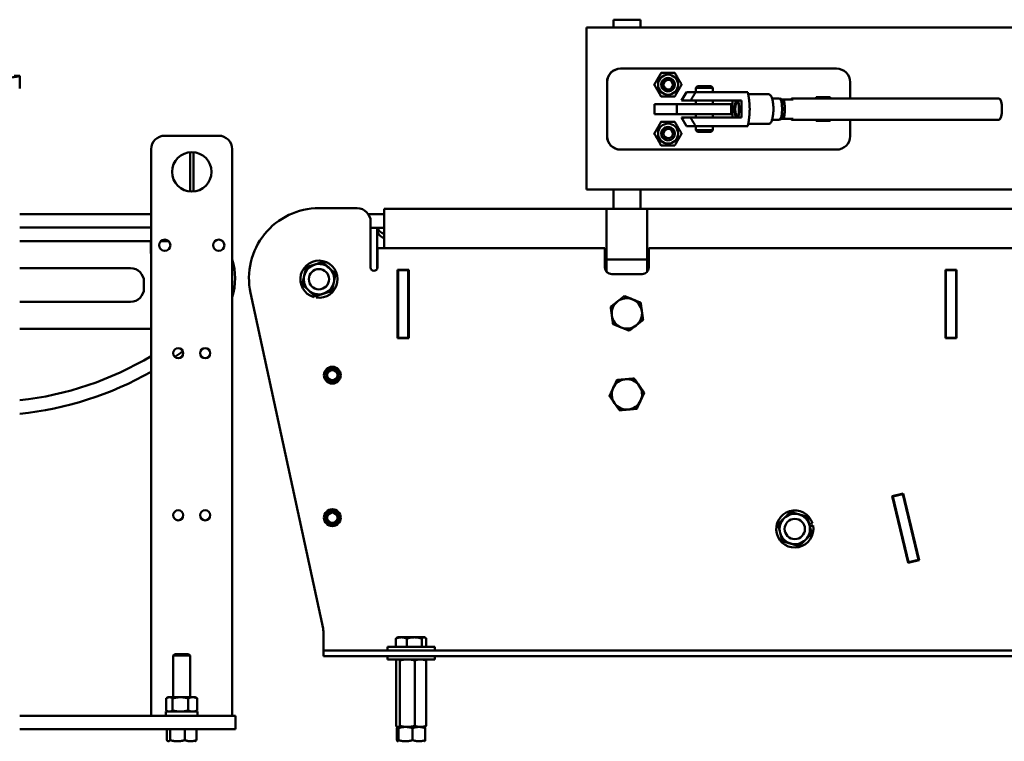
# Model space of a CAD drawing. Units: inches. Extents: x 14 to 86, y 18 to 121.
# Drawn here: x 52 to 70, y 44 to 57 of the extents above; entities that cross this region are included whole.
import ezdxf

# ---------------------------------------------------------------- set-up
doc = ezdxf.new("R2010")
doc.units = ezdxf.units.IN
doc.header["$LTSCALE"] = 7.692308
doc.header["$MEASUREMENT"] = 0
doc.layers.add('Visible (ANSI)', color=7, linetype='Continuous', lineweight=50)

msp = doc.modelspace()

# ---------------------------------------------------------------- linework, layer by layer
at = {"layer": 'Visible (ANSI)'}
for p, q in [((63.612, 57.385), (63.112, 57.385)), ((63.112, 57.241), (63.112, 57.385)), ((63.612, 57.241), (63.612, 57.385)), ((62.612, 57.241), (63.37, 57.241)), ((62.612, 54.241), (62.612, 57.241)), ((85.619, 57.241), (63.37, 57.241)), ((63.247, 56.479), (63.245, 56.479)), ((63.247, 56.479), (67.247, 56.479)), ((63.996, 56.401), (63.997, 56.401)), ((64.125, 56.368), (64.125, 56.368)), ((52.116, 56.347), (52.116, 56.112)), ((62.995, 56.229), (62.995, 55.229)), ((62.997, 55.229), (62.997, 56.229)), ((63.87, 56.182), (63.871, 56.182)), ((64.125, 56.307), (64.127, 56.307)), ((67.497, 56.229), (67.497, 55.926)), ((64.125, 56.057), (64.127, 56.057)), ((64.125, 55.996), (64.125, 55.996)), ((64.468, 56.044), (64.377, 55.887)), ((64.636, 56.044), (64.468, 56.044)), ((65.603, 56.044), (64.636, 56.044)), ((64.669, 56.152), (64.637, 56.121)), ((64.637, 56.121), (64.952, 56.121)), ((64.637, 56.121), (64.637, 56.044)), ((64.669, 56.152), (64.921, 56.152)), ((64.921, 56.152), (64.952, 56.121)), ((64.952, 56.121), (64.952, 56.044)), ((65.61, 56.005), (65.984, 56.005)), ((63.872, 55.823), (63.872, 55.635)), ((64.287, 55.823), (63.872, 55.823)), ((63.996, 55.964), (63.997, 55.964)), ((64.287, 55.823), (64.287, 55.635)), ((64.295, 55.823), (64.287, 55.823)), ((64.295, 55.823), (65.295, 55.823)), ((64.377, 55.887), (64.399, 55.887)), ((64.399, 55.887), (64.43, 55.887)), ((64.43, 55.887), (64.543, 55.887)), ((65.485, 55.887), (64.543, 55.887)), ((64.637, 55.887), (64.637, 55.823)), ((64.952, 55.887), (64.952, 55.823)), ((65.32, 55.823), (65.295, 55.823)), ((65.295, 55.823), (65.295, 55.635)), ((65.32, 55.887), (65.32, 55.572)), ((65.485, 55.572), (65.485, 55.887)), ((66.188, 55.926), (66.052, 55.926)), ((66.246, 55.894), (66.196, 55.924)), ((66.261, 55.906), (66.225, 55.906)), ((66.443, 55.906), (66.261, 55.906)), ((70.258, 55.926), (66.421, 55.926)), ((66.871, 55.948), (66.872, 55.948)), ((63.872, 55.635), (64.287, 55.635)), ((64.287, 55.635), (64.295, 55.635)), ((65.295, 55.635), (64.295, 55.635)), ((64.637, 55.635), (64.637, 55.572)), ((64.952, 55.635), (64.952, 55.572)), ((65.295, 55.635), (65.32, 55.635)), ((63.996, 55.495), (63.997, 55.495)), ((64.125, 55.462), (64.125, 55.462)), ((64.399, 55.572), (64.377, 55.572)), ((64.468, 55.414), (64.377, 55.572)), ((64.43, 55.572), (64.399, 55.572)), ((64.543, 55.572), (64.43, 55.572)), ((64.543, 55.572), (65.485, 55.572)), ((65.61, 55.454), (65.984, 55.454)), ((66.188, 55.532), (66.052, 55.532)), ((66.246, 55.565), (66.196, 55.535)), ((66.225, 55.552), (66.261, 55.552)), ((66.261, 55.552), (66.443, 55.552)), ((70.258, 55.532), (66.421, 55.532)), ((66.871, 55.51), (66.872, 55.51)), ((67.497, 55.532), (67.497, 55.229)), ((63.87, 55.276), (63.871, 55.276)), ((64.125, 55.401), (64.127, 55.401)), ((64.468, 55.414), (64.636, 55.414)), ((64.636, 55.414), (65.603, 55.414)), ((64.637, 55.414), (64.637, 55.337)), ((64.637, 55.337), (64.952, 55.337)), ((64.669, 55.306), (64.637, 55.337)), ((64.669, 55.306), (64.921, 55.306)), ((64.921, 55.306), (64.952, 55.337)), ((64.952, 55.414), (64.952, 55.337)), ((55.803, 55.237), (54.803, 55.237)), ((64.125, 55.151), (64.127, 55.151)), ((64.125, 55.09), (64.125, 55.09)), ((54.553, 44.934), (54.553, 54.987)), ((55.272, 54.204), (55.272, 54.931)), ((55.334, 54.931), (55.334, 54.204)), ((56.053, 44.934), (56.053, 54.987)), ((63.247, 54.979), (63.245, 54.979)), ((67.247, 54.979), (63.247, 54.979)), ((63.996, 55.057), (63.997, 55.057)), ((63.37, 54.241), (62.612, 54.241)), ((63.112, 53.885), (63.112, 54.241)), ((63.37, 54.241), (79.112, 54.241)), ((63.612, 53.885), (63.612, 54.241)), ((58.366, 53.896), (57.66, 53.896)), ((58.866, 53.82), (58.866, 53.883)), ((58.866, 53.883), (62.988, 53.883)), ((58.866, 53.82), (58.866, 53.157)), ((63.736, 53.885), (62.988, 53.885)), ((62.988, 52.957), (62.988, 53.885)), ((63.736, 52.957), (63.736, 53.885)), ((63.736, 53.883), (79.112, 53.883)), ((54.553, 53.785), (52.116, 53.785)), ((58.575, 53.783), (58.866, 53.783)), ((58.616, 52.799), (58.616, 53.646)), ((52.116, 53.535), (54.553, 53.535)), ((58.866, 53.533), (58.616, 53.533)), ((58.74, 53.493), (58.74, 53.533)), ((58.74, 53.492), (58.74, 52.79)), ((52.116, 53.285), (54.553, 53.285)), ((54.543, 53.285), (54.543, 53.085)), ((54.731, 53.285), (54.875, 53.285)), ((54.543, 53.085), (54.543, 53.085)), ((62.956, 53.157), (58.741, 53.157)), ((58.741, 53.157), (58.741, 52.947)), ((62.956, 52.947), (62.956, 53.157)), ((79.112, 53.157), (63.769, 53.157)), ((63.769, 53.157), (63.769, 52.947)), ((58.741, 52.947), (58.741, 52.799)), ((62.956, 52.998), (62.988, 52.998)), ((62.956, 52.799), (62.956, 52.947)), ((62.956, 52.947), (62.978, 52.947)), ((62.987, 52.947), (63.275, 52.947)), ((62.987, 52.947), (62.987, 52.717)), ((63.275, 52.947), (63.362, 52.947)), ((63.362, 52.947), (63.449, 52.947)), ((63.449, 52.947), (63.737, 52.947)), ((63.736, 52.998), (63.769, 52.998)), ((63.737, 52.717), (63.737, 52.947)), ((63.746, 52.947), (63.769, 52.947)), ((63.769, 52.947), (63.769, 52.799)), ((52.116, 52.785), (54.168, 52.785)), ((59.116, 52.756), (59.116, 51.486)), ((59.323, 52.756), (59.116, 52.756)), ((59.126, 52.748), (59.116, 52.748)), ((59.126, 52.756), (59.126, 52.746)), ((59.126, 51.496), (59.126, 52.746)), ((59.126, 52.746), (59.313, 52.746)), ((59.313, 52.756), (59.313, 52.746)), ((59.323, 52.748), (59.313, 52.748)), ((59.313, 52.746), (59.313, 51.496)), ((59.323, 51.486), (59.323, 52.756)), ((69.262, 52.756), (69.262, 51.486)), ((69.469, 52.756), (69.262, 52.756)), ((69.272, 52.748), (69.262, 52.748)), ((69.272, 52.746), (69.272, 52.756)), ((69.272, 51.496), (69.272, 52.746)), ((69.272, 52.746), (69.459, 52.746)), ((69.459, 52.746), (69.459, 52.756)), ((69.469, 52.748), (69.459, 52.748)), ((69.459, 52.746), (69.459, 51.496)), ((69.469, 51.486), (69.469, 52.756)), ((54.418, 52.535), (54.418, 52.41)), ((59.116, 52.533), (59.126, 52.533)), ((59.313, 52.533), (59.323, 52.533)), ((63.644, 52.674), (63.081, 52.674)), ((69.262, 52.533), (69.272, 52.533)), ((69.459, 52.533), (69.469, 52.533)), ((54.168, 52.16), (52.116, 52.16)), ((56.392, 52.325), (57.735, 46.112)), ((57.562, 52.25), (57.569, 52.281)), ((57.614, 52.271), (57.607, 52.24)), ((54.553, 51.66), (52.116, 51.66)), ((59.116, 51.486), (59.323, 51.486)), ((59.126, 51.496), (59.126, 51.486)), ((59.313, 51.496), (59.126, 51.496)), ((59.313, 51.496), (59.313, 51.486)), ((69.262, 51.486), (69.469, 51.486)), ((69.272, 51.486), (69.272, 51.496)), ((69.459, 51.496), (69.272, 51.496)), ((69.459, 51.486), (69.459, 51.496)), ((68.48, 48.611), (68.278, 48.563)), ((68.278, 48.563), (68.572, 47.328)), ((68.29, 48.556), (68.288, 48.566)), ((68.29, 48.556), (68.472, 48.599)), ((68.579, 47.34), (68.29, 48.556)), ((68.472, 48.599), (68.47, 48.609)), ((68.472, 48.599), (68.762, 47.383)), ((68.774, 47.376), (68.48, 48.611)), ((66.741, 48.047), (66.8, 48.062)), ((66.812, 48.018), (66.752, 48.003)), ((68.572, 47.328), (68.774, 47.376)), ((68.762, 47.383), (68.579, 47.34)), ((68.582, 47.33), (68.579, 47.34)), ((68.764, 47.374), (68.762, 47.383)), ((57.741, 46.059), (57.741, 45.813)), ((57.741, 45.708), (57.741, 45.813)), ((59.085, 45.771), (59.085, 45.927)), ((59.116, 45.949), (59.105, 45.943)), ((59.185, 45.949), (59.116, 45.949)), ((59.425, 45.949), (59.185, 45.949)), ((59.285, 45.771), (59.285, 45.927)), ((59.606, 45.949), (59.425, 45.949)), ((59.565, 45.771), (59.565, 45.927)), ((59.616, 45.949), (59.606, 45.949)), ((59.616, 45.949), (59.626, 45.943)), ((59.646, 45.771), (59.646, 45.927)), ((54.987, 45.639), (54.959, 45.611)), ((55.272, 45.611), (54.959, 45.611)), ((54.959, 44.84), (54.959, 45.611)), ((54.987, 45.639), (55.244, 45.639)), ((55.244, 45.639), (55.272, 45.611)), ((55.272, 44.84), (55.272, 45.611)), ((58.241, 45.708), (57.741, 45.708)), ((57.741, 45.603), (57.741, 45.708)), ((58.241, 45.603), (57.741, 45.603)), ((58.241, 45.708), (84.49, 45.708)), ((58.241, 45.603), (84.49, 45.603)), ((59.803, 45.771), (58.928, 45.771)), ((58.928, 45.771), (58.928, 45.708)), ((58.928, 45.603), (58.928, 45.54)), ((59.803, 45.771), (59.803, 45.708)), ((59.803, 45.603), (59.803, 45.54)), ((59.803, 45.54), (58.928, 45.54)), ((59.088, 45.522), (59.088, 44.308)), ((59.116, 45.54), (59.108, 45.536)), ((59.157, 45.522), (59.157, 44.308)), ((59.434, 45.522), (59.434, 44.308)), ((59.616, 45.54), (59.623, 45.536)), ((59.643, 45.522), (59.643, 44.308)), ((54.553, 44.934), (54.553, 44.496)), ((56.053, 44.934), (56.053, 44.496)), ((54.828, 44.818), (54.828, 44.597)), ((54.866, 44.84), (54.84, 44.826)), ((54.889, 44.84), (54.866, 44.84)), ((55.093, 44.84), (54.889, 44.84)), ((54.949, 44.818), (54.949, 44.597)), ((55.32, 44.84), (55.093, 44.84)), ((55.237, 44.818), (55.237, 44.597)), ((55.366, 44.84), (55.32, 44.84)), ((55.366, 44.84), (55.391, 44.826)), ((55.403, 44.818), (55.403, 44.597)), ((55.407, 44.574), (54.824, 44.574)), ((54.824, 44.574), (54.824, 44.496)), ((54.866, 44.574), (54.84, 44.589)), ((55.366, 44.574), (55.391, 44.589)), ((55.407, 44.574), (55.407, 44.496)), ((55.616, 44.496), (52.116, 44.496)), ((55.616, 44.496), (56.116, 44.496)), ((56.116, 44.246), (56.116, 44.496)), ((52.116, 44.246), (55.616, 44.246)), ((54.841, 44.046), (54.841, 44.246)), ((54.901, 44.046), (54.901, 44.246)), ((55.175, 44.046), (55.175, 44.246)), ((55.39, 44.046), (55.39, 44.246)), ((56.116, 44.246), (55.616, 44.246)), ((59.103, 44.046), (59.103, 44.268)), ((59.116, 44.29), (59.108, 44.293)), ((59.116, 44.29), (59.114, 44.289)), ((59.117, 44.29), (59.116, 44.29)), ((59.116, 44.29), (59.123, 44.29)), ((59.263, 44.29), (59.117, 44.29)), ((59.123, 44.29), (59.296, 44.29)), ((59.131, 44.046), (59.131, 44.268)), ((59.511, 44.29), (59.263, 44.29)), ((59.296, 44.29), (59.539, 44.29)), ((59.394, 44.046), (59.394, 44.268)), ((59.616, 44.29), (59.511, 44.29)), ((59.539, 44.29), (59.616, 44.29)), ((59.616, 44.29), (59.623, 44.293)), ((59.616, 44.29), (59.617, 44.289)), ((59.629, 44.046), (59.629, 44.268)), ((54.866, 44.024), (54.86, 44.027)), ((55.366, 44.024), (55.371, 44.027)), ((59.116, 44.024), (59.114, 44.025)), ((59.616, 44.024), (59.617, 44.025))]:
    msp.add_line(p, q, dxfattribs=at)
for centre, radius in [((55.303, 54.567), 0.365), ((54.803, 53.209), 0.105), ((55.803, 53.209), 0.105), ((57.659, 52.58), 0.188), ((55.053, 51.209), 0.0938), ((55.553, 51.209), 0.0938), ((57.907, 50.803), 0.156), ((57.907, 50.803), 0.125), ((57.907, 50.803), 0.125), ((57.907, 50.803), 0.0943), ((55.053, 48.209), 0.0938), ((55.553, 48.209), 0.0938), ((57.907, 48.164), 0.156), ((57.907, 48.164), 0.13), ((57.907, 48.164), 0.125), ((57.907, 48.164), 0.0943), ((66.473, 47.955), 0.188)]:
    msp.add_circle(centre, radius, dxfattribs=at)
for centre, radius, start, end in [((54.803, 54.987), 0.25, 90, 180), ((55.803, 54.987), 0.25, 0, 90), ((55.303, 54.931), 0.0312, 179.1863, 180), ((55.303, 54.931), 0.0312, 0, 0.8137), ((55.303, 54.204), 0.0313, 180, 181.1489), ((55.303, 54.204), 0.0312, 358.8511, 0), ((57.66, 52.599), 1.297, 89.9998, 192.1993), ((58.366, 53.646), 0.25, 360, 90), ((54.606, 53.085), 0.0625, 180, 212.7112), ((54.918, 52.598), 1.187, 342.8849, 17.1151), ((57.659, 52.58), 0.344, 261.2978, 253.6304), ((62.978, 52.957), 0.01, 334.1581, 0), ((63.746, 52.957), 0.01, 180, 205.8419), ((54.168, 52.535), 0.25, 0, 90), ((57.659, 52.58), 0.281, 107.6128, 167.6128), ((57.659, 52.58), 0.282, 47.6128, 107.6128), ((57.659, 52.58), 0.282, 347.6128, 47.6128), ((58.678, 52.799), 0.0625, 180, 0), ((63.081, 52.799), 0.125, 180, 270), ((63.644, 52.799), 0.125, 270, 0), ((57.659, 52.58), 0.281, 167.6128, 227.6128), ((54.168, 52.41), 0.25, 270, 0), ((57.659, 52.58), 0.281, 227.6128, 287.6128), ((57.659, 52.58), 0.281, 287.6128, 347.6128), ((63.362, 51.947), 0.281, 127.8149, 187.8149), ((63.362, 51.947), 0.281, 67.8149, 127.8149), ((63.362, 51.947), 0.281, 7.8149, 67.8149), ((63.362, 51.947), 0.281, 307.8149, 7.8149), ((63.362, 51.947), 0.281, 187.8149, 247.8149), ((63.362, 51.947), 0.281, 247.8149, 307.8149), ((51.468, 56.303), 6, 276.2004, 300.9422), ((51.468, 56.303), 6.25, 304.2999, 305.9772), ((51.468, 56.303), 6.25, 275.9515, 299.5779), ((63.362, 50.447), 0.281, 94.9911, 154.9911), ((63.362, 50.447), 0.281, 34.9911, 94.9911), ((63.362, 50.447), 0.281, 154.9911, 214.9911), ((63.362, 50.447), 0.281, 334.9911, 34.9911), ((63.362, 50.447), 0.281, 214.9911, 274.9911), ((63.362, 50.447), 0.281, 274.9911, 334.9911), ((57.907, 48.164), 0.156, 0.0004, 179.9996), ((66.473, 47.955), 0.344, 18.1303, 10.463), ((66.473, 47.955), 0.282, 134.2967, 194.2967), ((66.473, 47.955), 0.282, 74.2967, 134.2967), ((66.473, 47.955), 0.282, 14.2967, 74.2967), ((66.473, 47.955), 0.281, 314.2967, 14.2967), ((66.473, 47.955), 0.282, 194.2967, 254.2967), ((66.473, 47.955), 0.282, 254.2967, 314.2967), ((57.491, 46.059), 0.25, 0, 12.1993)]:
    msp.add_arc(centre, radius, start, end, dxfattribs=at)
for centre, major_axis, ratio, start_param, end_param in [((63.245, 56.229), (0, 0.25), 0.999946, 0, 1.570796), ((63.247, 56.229), (0, 0.25), 0.999946, 0, 1.570796), ((64.125, 56.182), (0, -0.186), 0.999946, 3.141593, 6.283185), ((67.247, 56.229), (0, 0.25), 0.999946, 4.712389, 6.283185), ((64.125, 56.182), (0, 0.125), 0.999946, 6.243029, 9.464934), ((65.403, 55.729), (0, 0.167), 0.261131, 0.333335, 1.570796), ((65.403, 55.729), (0, 0.167), 0.261131, 4.712389, 5.94985), ((66.188, 55.729), (0, 0.197), 0.261131, 4.712389, 6.283185), ((66.239, 55.729), (0, 0.167), 0.261131, 4.712389, 6.12636), ((66.239, 55.729), (0, -0.197), 0.261131, 1.570796, 2.690566), ((66.421, 55.729), (0, 0.197), 0.261131, 5.832158, 6.734212), ((70.258, 55.729), (0, 0.197), 0.261131, 4.712389, 6.283185), ((65.403, 55.729), (0, -0.167), 0.261131, 4.712389, 5.94985), ((65.403, 55.729), (0, -0.167), 0.261131, 0.333335, 1.570796), ((66.188, 55.729), (0, -0.197), 0.261131, 0, 1.570796), ((66.239, 55.729), (0, -0.167), 0.261131, 0.156825, 1.570796), ((66.239, 55.729), (0, -0.197), 0.261131, 0.451027, 1.570796), ((70.258, 55.729), (0, -0.197), 0.261131, 0, 1.570796), ((64.125, 55.276), (0, -0.186), 0.999946, 3.141593, 6.283185), ((66.421, 55.729), (0, -0.197), 0.261131, 5.832158, 6.734212), ((64.125, 55.276), (0, 0.125), 0.999946, 6.243029, 9.464934), ((63.245, 55.229), (0, -0.25), 0.999946, 4.712389, 6.283185), ((63.247, 55.229), (0, -0.25), 0.999946, 4.712389, 6.283185), ((67.247, 55.229), (0, -0.25), 0.999946, 0, 1.570796), ((58.99, 53.493), (-0.25, 0), 0.707104, 0, 1.050343), ((58.99, 53.567), (-0.25, 0), 0.707104, 0.194425, 1.05034)]:
    msp.add_ellipse(centre, major_axis=major_axis, ratio=ratio, start_param=start_param, end_param=end_param, dxfattribs=at)
for centre, major_axis, ratio in [((64.125, 56.182), (0, -0.186), 0.999946), ((64.127, 56.182), (0, -0.125), 0.999946), ((64.128, 56.182), (0, 0.0875), 0.999946), ((65.403, 55.729), (0, 0.131), 0.261131), ((64.125, 55.276), (0, -0.186), 0.999946), ((64.127, 55.276), (0, -0.125), 0.999946), ((64.128, 55.276), (0, 0.0875), 0.999946)]:
    msp.add_ellipse(centre, major_axis=major_axis, ratio=ratio, dxfattribs=at)
for points, weights in [([(63.871, 56.182), (63.935, 56.292), (63.997, 56.401)], [1, 1.15470053838, 1]), ([(63.996, 56.401), (63.962, 56.342), (63.933, 56.292)], [1, 1.0379548493, 1]), ([(63.997, 56.401), (64.125, 56.401), (64.25, 56.401)], [1, 1.15470053838, 1]), ([(64.25, 56.401), (64.314, 56.292), (64.376, 56.182)], [1, 1.15470053838, 1]), ([(63.933, 56.292), (63.903, 56.241), (63.87, 56.182)], [1, 1.0379548493, 1]), ([(63.87, 56.182), (63.903, 56.124), (63.933, 56.073)], [1, 1.0379548493, 1]), ([(63.997, 55.964), (63.935, 56.073), (63.871, 56.182)], [1, 1.15470053838, 1]), ([(64.376, 56.182), (64.314, 56.073), (64.25, 55.964)], [1, 1.15470053838, 1]), ([(63.933, 56.073), (63.962, 56.022), (63.996, 55.964)], [1, 1.0379548493, 1]), ([(64.636, 56.044), (64.592, 55.969), (64.543, 55.887)], [1, 1.00229448601, 1.0021818264]), ([(65.603, 56.044), (65.637, 55.86), (65.637, 55.729)], [1.09866981132, 1.15161268642, 1]), ([(64.25, 55.964), (64.125, 55.964), (63.997, 55.964)], [1, 1.15470053838, 1]), ([(64.43, 55.887), (64.415, 55.892), (64.399, 55.887)], [1, 1.00162557589, 1]), ([(66.871, 55.948), (66.864, 55.937), (66.858, 55.926)], [1, 1.0070350119, 1.01146211502]), ([(66.86, 55.926), (66.866, 55.937), (66.872, 55.948)], [1.02531368019, 1.01390703341, 1]), ([(66.872, 55.948), (67, 55.948), (67.125, 55.948)], [1, 1.15470053838, 1]), ([(67.125, 55.948), (67.131, 55.937), (67.138, 55.926)], [1, 1.01390703341, 1.02531368019]), ([(65.637, 55.729), (65.637, 55.599), (65.603, 55.414)], [1, 1.15161268642, 1.09866981132]), ([(63.871, 55.276), (63.935, 55.385), (63.997, 55.495)], [1, 1.15470053838, 1]), ([(63.996, 55.495), (63.962, 55.436), (63.933, 55.385)], [1, 1.0379548493, 1]), ([(63.997, 55.495), (64.125, 55.495), (64.25, 55.495)], [1, 1.15470053838, 1]), ([(64.25, 55.495), (64.314, 55.385), (64.376, 55.276)], [1, 1.15470053838, 1]), ([(64.399, 55.572), (64.415, 55.566), (64.43, 55.572)], [1, 1.00162557589, 1]), ([(64.543, 55.572), (64.592, 55.489), (64.636, 55.414)], [1.0021818264, 1.00229448601, 1]), ([(66.858, 55.532), (66.864, 55.522), (66.871, 55.51)], [1.01147869378, 1.00704819164, 1]), ([(66.872, 55.51), (66.866, 55.522), (66.86, 55.532)], [1, 1.01393326567, 1.02535670307]), ([(67.125, 55.51), (67, 55.51), (66.872, 55.51)], [1, 1.15470053838, 1]), ([(67.138, 55.532), (67.131, 55.522), (67.125, 55.51)], [1.02535670307, 1.01393326567, 1]), ([(63.933, 55.385), (63.903, 55.335), (63.87, 55.276)], [1, 1.0379548493, 1]), ([(63.87, 55.276), (63.903, 55.217), (63.933, 55.167)], [1, 1.0379548493, 1]), ([(63.997, 55.057), (63.935, 55.167), (63.871, 55.276)], [1, 1.15470053838, 1]), ([(64.376, 55.276), (64.314, 55.167), (64.25, 55.057)], [1, 1.15470053838, 1]), ([(63.933, 55.167), (63.962, 55.116), (63.996, 55.057)], [1, 1.0379548493, 1]), ([(64.25, 55.057), (64.125, 55.057), (63.997, 55.057)], [1, 1.15470053838, 1]), ([(57.574, 52.849), (57.646, 52.872), (57.729, 52.898)], [1, 1.0379548493, 1]), ([(57.729, 52.898), (57.793, 52.839), (57.849, 52.788)], [1, 1.0379548493, 1]), ([(57.384, 52.641), (57.401, 52.714), (57.419, 52.8)], [1, 1.0379548493, 1]), ([(57.419, 52.8), (57.502, 52.826), (57.574, 52.849)], [1, 1.0379548493, 1]), ([(57.849, 52.788), (57.905, 52.738), (57.969, 52.679)], [1, 1.0379548493, 1]), ([(57.35, 52.482), (57.368, 52.567), (57.384, 52.641)], [1, 1.0379548493, 1]), ([(57.969, 52.679), (57.95, 52.594), (57.934, 52.52)], [1, 1.0379548493, 1]), ([(57.47, 52.373), (57.414, 52.423), (57.35, 52.482)], [1, 1.0379548493, 1]), ([(57.59, 52.263), (57.525, 52.322), (57.47, 52.373)], [1, 1.0379548493, 1]), ([(57.899, 52.361), (57.816, 52.335), (57.745, 52.312)], [1, 1.0379548493, 1]), ([(57.934, 52.52), (57.918, 52.446), (57.899, 52.361)], [1, 1.0379548493, 1]), ([(57.745, 52.312), (57.673, 52.289), (57.59, 52.263)], [1, 1.0379548493, 1]), ([(63.062, 52.07), (63.131, 52.123), (63.19, 52.169)], [1, 1.0379548493, 1]), ([(63.19, 52.169), (63.25, 52.216), (63.318, 52.269)], [1, 1.0379548493, 1]), ([(63.318, 52.269), (63.399, 52.236), (63.468, 52.208)], [1, 1.0379548493, 1]), ([(63.468, 52.208), (63.538, 52.179), (63.619, 52.146)], [1, 1.0379548493, 1]), ([(63.084, 51.909), (63.074, 51.984), (63.062, 52.07)], [1, 1.0379548493, 1]), ([(63.619, 52.146), (63.63, 52.06), (63.641, 51.986)], [1, 1.0379548493, 1]), ([(63.641, 51.986), (63.651, 51.911), (63.663, 51.825)], [1, 1.0379548493, 1]), ([(63.106, 51.748), (63.094, 51.835), (63.084, 51.909)], [1, 1.0379548493, 1]), ([(63.663, 51.825), (63.594, 51.772), (63.535, 51.725)], [1, 1.0379548493, 1]), ([(63.256, 51.687), (63.186, 51.716), (63.106, 51.748)], [1, 1.0379548493, 1]), ([(63.406, 51.626), (63.326, 51.659), (63.256, 51.687)], [1, 1.0379548493, 1]), ([(63.535, 51.725), (63.475, 51.679), (63.406, 51.626)], [1, 1.0379548493, 1]), ([(63.108, 50.566), (63.139, 50.634), (63.176, 50.713)], [1, 1.0379548493, 1]), ([(63.176, 50.713), (63.263, 50.721), (63.338, 50.727)], [1, 1.0379548493, 1]), ([(63.338, 50.727), (63.413, 50.734), (63.499, 50.741)], [1, 1.0379548493, 1]), ([(63.499, 50.741), (63.549, 50.67), (63.593, 50.609)], [1, 1.0379548493, 1]), ([(63.039, 50.419), (63.076, 50.498), (63.108, 50.566)], [1, 1.0379548493, 1]), ([(63.593, 50.609), (63.636, 50.547), (63.686, 50.476)], [1, 1.0379548493, 1]), ([(63.132, 50.286), (63.089, 50.348), (63.039, 50.419)], [1, 1.0379548493, 1]), ([(63.686, 50.476), (63.649, 50.397), (63.617, 50.329)], [1, 1.0379548493, 1]), ([(63.225, 50.153), (63.175, 50.225), (63.132, 50.286)], [1, 1.0379548493, 1]), ([(63.387, 50.167), (63.312, 50.161), (63.225, 50.153)], [1, 1.0379548493, 1]), ([(63.548, 50.182), (63.462, 50.174), (63.387, 50.167)], [1, 1.0379548493, 1]), ([(63.617, 50.329), (63.585, 50.26), (63.548, 50.182)], [1, 1.0379548493, 1]), ([(66.16, 48.043), (66.223, 48.104), (66.277, 48.157)], [1, 1.0379548493, 1]), ([(66.277, 48.157), (66.331, 48.21), (66.393, 48.27)], [1, 1.0379548493, 1]), ([(66.393, 48.27), (66.477, 48.247), (66.55, 48.226)], [1, 1.0379548493, 1]), ([(66.55, 48.226), (66.622, 48.206), (66.706, 48.182)], [1, 1.0379548493, 1]), ([(66.706, 48.182), (66.728, 48.098), (66.746, 48.025)], [1, 1.0379548493, 1]), ([(66.201, 47.886), (66.182, 47.959), (66.16, 48.043)], [1, 1.0379548493, 1]), ([(66.746, 48.025), (66.765, 47.952), (66.786, 47.867)], [1, 1.0379548493, 1]), ([(66.241, 47.728), (66.219, 47.813), (66.201, 47.886)], [1, 1.0379548493, 1]), ([(66.786, 47.867), (66.724, 47.807), (66.67, 47.754)], [1, 1.0379548493, 1]), ([(66.397, 47.684), (66.325, 47.705), (66.241, 47.728)], [1, 1.0379548493, 1]), ([(66.554, 47.64), (66.47, 47.664), (66.397, 47.684)], [1, 1.0379548493, 1]), ([(66.67, 47.754), (66.616, 47.701), (66.554, 47.64)], [1, 1.0379548493, 1]), ([(59.185, 45.949), (59.139, 45.949), (59.085, 45.927)], [1, 1.0379548493, 1]), ([(59.085, 45.927), (59.096, 45.938), (59.105, 45.943)], [1, 1.0181132727, 1.01893807481]), ([(59.285, 45.927), (59.231, 45.949), (59.185, 45.949)], [1, 1.0379548493, 1]), ([(59.425, 45.949), (59.36, 45.949), (59.285, 45.927)], [1, 1.0379548493, 1]), ([(59.565, 45.927), (59.49, 45.949), (59.425, 45.949)], [1, 1.0379548493, 1]), ([(59.606, 45.949), (59.587, 45.949), (59.565, 45.927)], [1, 1.0379548493, 1]), ([(59.646, 45.927), (59.624, 45.949), (59.606, 45.949)], [1, 1.0379548493, 1]), ([(59.123, 45.54), (59.107, 45.54), (59.088, 45.522)], [1, 1.0379548493, 1]), ([(59.157, 45.522), (59.139, 45.54), (59.123, 45.54)], [1, 1.0379548493, 1]), ([(59.296, 45.54), (59.231, 45.54), (59.157, 45.522)], [1, 1.0379548493, 1]), ([(59.434, 45.522), (59.36, 45.54), (59.296, 45.54)], [1, 1.0379548493, 1]), ([(59.539, 45.54), (59.49, 45.54), (59.434, 45.522)], [1, 1.0379548493, 1]), ([(59.643, 45.522), (59.587, 45.54), (59.539, 45.54)], [1, 1.0379548493, 1]), ([(59.623, 45.536), (59.632, 45.532), (59.643, 45.522)], [1.01871786375, 1.02119683841, 1]), ([(54.889, 44.84), (54.861, 44.84), (54.828, 44.818)], [1, 1.0379548493, 1]), ([(54.949, 44.818), (54.917, 44.84), (54.889, 44.84)], [1, 1.0379548493, 1]), ([(55.093, 44.84), (55.026, 44.84), (54.949, 44.818)], [1, 1.0379548493, 1]), ([(55.237, 44.818), (55.16, 44.84), (55.093, 44.84)], [1, 1.0379548493, 1]), ([(55.32, 44.84), (55.281, 44.84), (55.237, 44.818)], [1, 1.0379548493, 1]), ([(55.403, 44.818), (55.359, 44.84), (55.32, 44.84)], [1, 1.0379548493, 1]), ([(55.391, 44.826), (55.397, 44.822), (55.403, 44.818)], [1.01140307007, 1.00698819018, 1]), ([(54.828, 44.597), (54.861, 44.574), (54.889, 44.574)], [1, 1.0379548493, 1]), ([(54.889, 44.574), (54.917, 44.574), (54.949, 44.597)], [1, 1.0379548493, 1]), ([(54.949, 44.597), (55.026, 44.574), (55.093, 44.574)], [1, 1.0379548493, 1]), ([(55.093, 44.574), (55.16, 44.574), (55.237, 44.597)], [1, 1.0379548493, 1]), ([(55.237, 44.597), (55.281, 44.574), (55.32, 44.574)], [1, 1.0379548493, 1]), ([(55.32, 44.574), (55.359, 44.574), (55.403, 44.597)], [1, 1.0379548493, 1]), ([(55.403, 44.597), (55.397, 44.593), (55.391, 44.589)], [1, 1.00698819018, 1.01140307007]), ([(59.088, 44.308), (59.107, 44.29), (59.123, 44.29)], [1, 1.0379548493, 1]), ([(59.117, 44.29), (59.11, 44.29), (59.103, 44.268)], [1, 1.0379548493, 1]), ([(59.131, 44.268), (59.123, 44.29), (59.117, 44.29)], [1, 1.0379548493, 1]), ([(59.123, 44.29), (59.139, 44.29), (59.157, 44.308)], [1, 1.0379548493, 1]), ([(59.263, 44.29), (59.202, 44.29), (59.131, 44.268)], [1, 1.0379548493, 1]), ([(59.157, 44.308), (59.231, 44.29), (59.296, 44.29)], [1, 1.0379548493, 1]), ([(59.394, 44.268), (59.324, 44.29), (59.263, 44.29)], [1, 1.0379548493, 1]), ([(59.296, 44.29), (59.36, 44.29), (59.434, 44.308)], [1, 1.0379548493, 1]), ([(59.511, 44.29), (59.457, 44.29), (59.394, 44.268)], [1, 1.0379548493, 1]), ([(59.434, 44.308), (59.49, 44.29), (59.539, 44.29)], [1, 1.0379548493, 1]), ([(59.629, 44.268), (59.566, 44.29), (59.511, 44.29)], [1, 1.0379548493, 1]), ([(59.539, 44.29), (59.587, 44.29), (59.643, 44.308)], [1, 1.0379548493, 1]), ([(59.617, 44.289), (59.622, 44.286), (59.629, 44.268)], [1.01114506311, 1.03116914525, 1]), ([(59.643, 44.308), (59.632, 44.298), (59.623, 44.293)], [1, 1.02119683841, 1.01871786375]), ([(54.841, 44.046), (54.857, 44.024), (54.871, 44.024)], [1, 1.0379548493, 1]), ([(54.871, 44.024), (54.885, 44.024), (54.901, 44.046)], [1, 1.0379548493, 1]), ([(54.901, 44.046), (54.974, 44.024), (55.038, 44.024)], [1, 1.0379548493, 1]), ([(55.038, 44.024), (55.102, 44.024), (55.175, 44.046)], [1, 1.0379548493, 1]), ([(55.175, 44.046), (55.233, 44.024), (55.283, 44.024)], [1, 1.0379548493, 1]), ([(55.283, 44.024), (55.332, 44.024), (55.39, 44.046)], [1, 1.0379548493, 1]), ([(55.39, 44.046), (55.38, 44.032), (55.371, 44.027)], [1, 1.023541315, 1.01787985238]), ([(59.103, 44.046), (59.11, 44.024), (59.117, 44.024)], [1, 1.0379548493, 1]), ([(59.117, 44.024), (59.123, 44.024), (59.131, 44.046)], [1, 1.0379548493, 1]), ([(59.131, 44.046), (59.202, 44.024), (59.263, 44.024)], [1, 1.0379548493, 1]), ([(59.263, 44.024), (59.324, 44.024), (59.394, 44.046)], [1, 1.0379548493, 1]), ([(59.394, 44.046), (59.457, 44.024), (59.511, 44.024)], [1, 1.0379548493, 1]), ([(59.511, 44.024), (59.566, 44.024), (59.629, 44.046)], [1, 1.0379548493, 1]), ([(59.629, 44.046), (59.622, 44.028), (59.617, 44.025)], [1, 1.03116914525, 1.01114506311])]:
    msp.add_rational_spline(points, weights, degree=2, dxfattribs=at)
for points, knots in [([(52.116, 56.347), (52.116, 56.343), (52.109, 56.34), (52.079, 56.333), (52.058, 56.329), (52.017, 56.324), (52.002, 56.322), (51.938, 56.315), (51.881, 56.31), (51.824, 56.305)], [-1, -1, -1, -1, -0.75, -0.75, -0.5, -0.5, -0.375, -0.375, 0, 0, 0, 0]), ([(65.984, 56.005), (65.992, 56.005), (66, 56.002), (66.015, 55.994), (66.022, 55.987), (66.038, 55.966), (66.046, 55.948), (66.059, 55.905), (66.064, 55.881), (66.072, 55.829), (66.074, 55.802), (66.077, 55.746), (66.077, 55.717), (66.075, 55.662), (66.072, 55.635), (66.065, 55.585), (66.061, 55.561), (66.049, 55.519), (66.042, 55.501), (66.028, 55.478), (66.022, 55.471), (66.006, 55.458), (65.996, 55.454), (65.984, 55.454)], [3.141593, 3.141593, 3.141593, 3.141593, 3.285757, 3.285757, 3.476781, 3.476781, 3.845231, 3.845231, 4.203294, 4.203294, 4.538149, 4.538149, 4.867368, 4.867368, 5.196461, 5.196461, 5.530589, 5.530589, 5.883328, 5.883328, 6.080606, 6.080606, 6.283185, 6.283185, 6.283185, 6.283185]), ([(62.978, 52.947), (62.979, 52.947), (62.981, 52.948), (62.983, 52.948), (62.984, 52.949), (62.986, 52.951), (62.987, 52.952), (62.987, 52.953)], [0.04564069, 0.04564069, 0.04564069, 0.04564069, 0.05398887, 0.05398887, 0.06407031, 0.06407031, 0.07600407, 0.07600407, 0.07600407, 0.07600407]), ([(62.987, 52.953), (62.987, 52.953), (62.987, 52.95), (62.987, 52.948), (62.987, 52.947), (62.987, 52.947)], [-0.594915, -0.594915, -0.594915, -0.594915, -0.4687718, -0.4687718, -0.3973867, -0.3973867, -0.3973867, -0.3973867]), ([(63.737, 52.947), (63.737, 52.947), (63.737, 52.948), (63.737, 52.95), (63.737, 52.953), (63.737, 52.953)], [0.3973867, 0.3973867, 0.3973867, 0.3973867, 0.4687718, 0.4687718, 0.594915, 0.594915, 0.594915, 0.594915]), ([(63.737, 52.953), (63.738, 52.952), (63.739, 52.951), (63.741, 52.949), (63.742, 52.948), (63.744, 52.948), (63.745, 52.947), (63.746, 52.947)], [0.10699563, 0.10699563, 0.10699563, 0.10699563, 0.11892939, 0.11892939, 0.12901083, 0.12901083, 0.13735901, 0.13735901, 0.13735901, 0.13735901])]:
    msp.add_open_spline(points, degree=3, knots=knots, dxfattribs=at)
msp.add_open_spline([(52.011, 56.347), (52.046, 56.347), (52.081, 56.347), (52.116, 56.347)], degree=3, dxfattribs=at)

doc.saveas('drawing.dxf')
